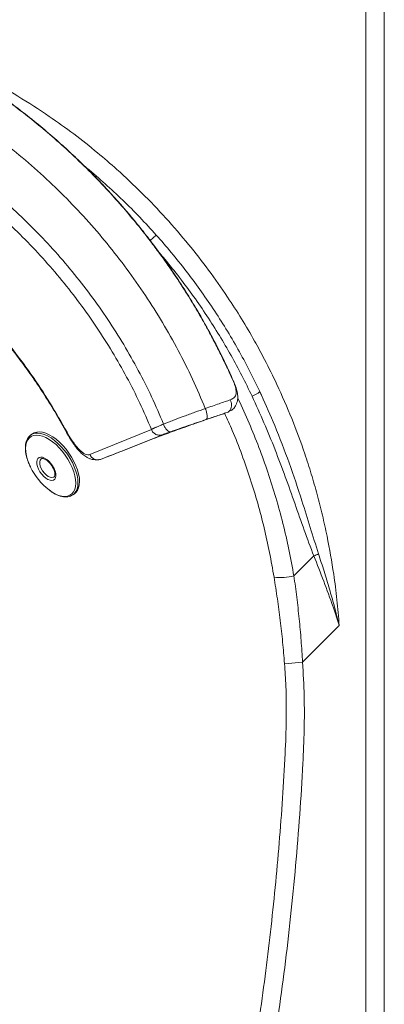
# Model space of a CAD drawing. Units: millimetres. Extents: x -386 to 1394, y -338 to 1419.
# Drawn here: x 1197 to 1394, y 573 to 1104 of the extents above; entities that cross this region are included whole.
import ezdxf

# ---------------------------------------------------------------- set-up
doc = ezdxf.new("R2010")
doc.units = ezdxf.units.MM
doc.styles.add('SLDTEXTSTYLE0', font='TXT', dxfattribs={"width": 0.75})
doc.dimstyles.new('SLDDIMSTYLE0', dxfattribs={"dimtxt": 100, "dimasz": 3.302, "dimexe": 0, "dimexo": 0.0625, "dimgap": 25, "dimtad": 1, "dimrnd": 1e-09, "dimzin": 12, "dimdsep": 46, "dimtxsty": 'SLDTEXTSTYLE0', "dimsah": 1, "dimcen": 0.09, "dimadec": 0, "dimazin": 3, "dimtfac": 1, "dimtofl": 0, "dimtmove": 0, "dimatfit": 3, "dimfxl": 0, "dimfrac": 2, "dimtolj": 1, "dimtzin": 12, "dimarcsym": 0})

# ---------------------------------------------------------------- blocks, each defined once
blk = doc.blocks.new('_D_1')
at = {"color": 7, "linetype": 'Continuous', "lineweight": 0}
for p, q in [((-155.68, -136.94), (-155.68, 1289.06)), ((-155.68, 1288.06), (1394.32, 1288.06)), ((1394.32, 1186.57), (1394.32, 1289.06))]:
    blk.add_line(p, q, dxfattribs=at)
for points in [[(-155.68, 1288.06), (-125.68, 1280.56), (-125.68, 1295.56)], [(1394.32, 1288.06), (1364.32, 1295.56), (1364.32, 1280.56)]]:
    blk.add_solid(points, dxfattribs=at)
at = {"color": 7, "linetype": 'Continuous', "lineweight": 0, "insert": (528.91, 1416.97), "char_height": 100, "attachment_point": 1, "style": 'SLDTEXTSTYLE0'}
blk.add_mtext('1550', dxfattribs=at)

msp = doc.modelspace()

# ---------------------------------------------------------------- linework, layer by layer
at = {"color": 7, "linetype": 'Continuous', "lineweight": 15}
for p, q in [((1394.316, 1178.811), (1394.316, -332.94)), ((1327.046, 903.351), (1327.929, 901.347)), ((1327.163, 903.018), (1327.948, 901.356)), ((1235.334, 869.393), (1268.566, 882.898)), ((1204.24, 880.552), (1203.433, 879.984)), ((1263.267, 875.462), (1270.185, 878.161)), ((1262.955, 875.348), (1253.043, 871.476)), ((1241.444, 866.888), (1250.166, 870.363)), ((1215.809, 857.211), (1215.887, 857.263)), ((1226.154, 847.673), (1226.051, 847.603)), ((1226.154, 847.673), (1226.958, 848.238)), ((1345.489, 803.896), (1356.269, 814.676)), ((1369.959, 777.154), (1350.141, 757.335)), ((1340.431, 756.586), (1350.141, 757.335))]:
    msp.add_line(p, q, dxfattribs=at)
at = {"color": 8, "linetype": 'Continuous', "lineweight": 15}
for p, q in [((1384.316, 534.562), (1384.316, 1173.73)), ((1271.156, 987.792), (1267.877, 984.862)), ((1250.166, 870.363), (1274.584, 880.095)), ((1269.742, 877.998), (1262.955, 875.348))]:
    msp.add_line(p, q, dxfattribs=at)
at = {"color": 7, "linetype": 'Continuous', "lineweight": 15, "flags": 128}
for points in [[(1246.573, 1012.699), (1246.565, 1012.707), (1246.557, 1012.715)], [(1203.106, 879.734), (1203.212, 879.82), (1203.433, 879.984)], [(1228.616, 861.116), (1227.77, 863.391), (1226.709, 865.685), (1225.451, 867.957), (1224.018, 870.166), (1222.436, 872.273), (1220.733, 874.241), (1218.94, 876.033), (1217.089, 877.619), (1215.212, 878.969), (1213.344, 880.061), (1211.516, 880.873), (1209.763, 881.393), (1208.116, 881.61), (1206.603, 881.521), (1205.252, 881.127), (1204.308, 880.6)], [(1206.991, 862.921), (1206.662, 864.272), (1206.589, 865.492), (1206.774, 866.523), (1207.21, 867.312), (1207.874, 867.818), (1208.733, 868.018), (1209.743, 867.901), (1210.855, 867.473), (1212.012, 866.755), (1213.157, 865.783), (1214.231, 864.606), (1215.182, 863.284), (1215.961, 861.881), (1216.529, 860.47), (1216.858, 859.12), (1216.932, 857.899), (1216.746, 856.868), (1216.31, 856.08), (1215.647, 855.573), (1214.788, 855.373), (1213.777, 855.49), (1212.665, 855.919), (1211.508, 856.637), (1210.364, 857.608), (1209.289, 858.785), (1208.339, 860.108), (1207.56, 861.51), (1206.991, 862.921)], [(1227.029, 848.289), (1227.757, 848.907), (1228.605, 850.021), (1229.223, 851.391), (1229.599, 852.995), (1229.726, 854.803), (1229.602, 856.784), (1229.23, 858.9), (1228.616, 861.116)]]:
    msp.add_lwpolyline(points, dxfattribs=at)
at = {"color": 8, "linetype": 'Continuous', "lineweight": 15, "flags": 128}
for points in [[(1213.233, 850.292), (1214.912, 849.136), (1216.745, 848.117), (1218.53, 847.382), (1220.232, 846.945), (1221.82, 846.813), (1223.265, 846.989), (1224.539, 847.47), (1225.62, 848.247), (1226.486, 849.306), (1227.121, 850.626), (1227.515, 852.183), (1227.659, 853.948), (1227.55, 855.889), (1227.192, 857.968), (1226.59, 860.148), (1225.755, 862.388), (1224.704, 864.645), (1223.456, 866.879), (1222.034, 869.047), (1220.464, 871.109), (1218.776, 873.026), (1217.001, 874.763), (1215.173, 876.288), (1213.325, 877.572), (1211.491, 878.59), (1209.707, 879.326), (1208.005, 879.763), (1206.417, 879.895), (1204.972, 879.719), (1203.697, 879.238), (1202.617, 878.461), (1201.751, 877.402), (1201.115, 876.082), (1200.722, 874.525), (1200.578, 872.76), (1200.686, 870.819), (1201.045, 868.74), (1201.647, 866.56)], [(1203.433, 879.984), (1204.377, 880.511), (1205.728, 880.905), (1207.241, 880.995), (1208.888, 880.778), (1210.641, 880.258), (1212.469, 879.445), (1214.337, 878.354), (1216.214, 877.003), (1218.065, 875.418), (1219.858, 873.625), (1221.561, 871.658), (1223.143, 869.551), (1224.576, 867.342), (1225.834, 865.07), (1226.895, 862.776), (1227.741, 860.501)], [(1201.647, 866.56), (1202.481, 864.32), (1203.233, 862.662)], [(1209.007, 867.094), (1208.924, 867.034), (1208.43, 866.411), (1208.188, 865.522), (1208.212, 864.423), (1208.502, 863.182)], [(1208.502, 863.182), (1209.04, 861.877), (1209.79, 860.591), (1210.707, 859.404), (1211.733, 858.391), (1212.802, 857.615), (1213.849, 857.126), (1214.807, 856.954), (1215.616, 857.109), (1215.809, 857.211)], [(1227.741, 860.501), (1228.355, 858.285), (1228.727, 856.168), (1228.851, 854.188), (1228.724, 852.38), (1228.348, 850.776), (1227.73, 849.405), (1226.882, 848.292), (1226.154, 847.673)]]:
    msp.add_lwpolyline(points, dxfattribs=at)
at = {"color": 7, "linetype": 'Continuous', "lineweight": 15}
for centre, radius, start, end in [((1318.466, 913.084), 12.975, 289.82878, 311.40092), ((1234.601, 877.793), 34.827, 205.75187, 232.15396), ((1347.154, 836.578), 23.723, 292.59331, 299.24234), ((1338.096, 834.968), 31.939, 264.01566, 283.38411)]:
    msp.add_arc(centre, radius, start, end, dxfattribs=at)
for points, knots in [([(1312.891, 908.966), (1311.054, 913.037), (1307.274, 921.415), (1301.026, 933.557), (1294.531, 945.206), (1288.075, 955.874), (1281.761, 965.599), (1275.66, 974.412), (1269.984, 982.154), (1264.781, 988.91), (1260.082, 994.756), (1255.751, 999.942), (1251.8, 1004.514), (1247.993, 1008.789), (1243.788, 1013.374), (1238.788, 1018.636), (1232.822, 1024.655), (1226.016, 1031.203), (1218.324, 1038.225), (1209.701, 1045.656), (1200.098, 1053.422), (1189.47, 1061.439), (1177.77, 1069.615), (1164.96, 1077.847), (1150.991, 1085.999), (1136.353, 1093.765), (1126.198, 1098.377), (1121.226, 1100.635)], [0, 0, 0, 0, 0.0485801, 0.0999677, 0.1481626, 0.1931663, 0.2349794, 0.2736016, 0.3090327, 0.3387078, 0.3657011, 0.3900124, 0.4116419, 0.4309251, 0.4517844, 0.4787692, 0.5092445, 0.5432106, 0.5806678, 0.6216165, 0.6660566, 0.7139879, 0.7654097, 0.8203214, 0.8787227, 0.9406155, 1, 1, 1, 1]), ([(1121.382, 1100.415), (1122.946, 1099.716), (1126.378, 1098.182), (1131.939, 1095.566), (1138.358, 1092.411), (1145.605, 1088.656), (1152.309, 1084.982), (1158.287, 1081.549), (1163.368, 1078.526), (1168.672, 1075.253), (1174.188, 1071.717), (1179.193, 1068.382), (1183.376, 1065.502), (1188.433, 1061.937), (1195.25, 1056.94), (1204.256, 1049.936), (1213.963, 1041.882), (1224.282, 1032.695), (1234.444, 1022.93), (1243.92, 1013.109), (1252.275, 1003.834), (1259.717, 995.028), (1265.227, 988.109), (1269.125, 983.012), (1271.664, 979.611), (1274.052, 976.338), (1276.294, 973.197), (1278.874, 969.505), (1281.948, 964.984), (1286.331, 958.3), (1291.298, 950.314), (1296.446, 941.482), (1300.871, 933.412), (1304.639, 926.142), (1307.803, 919.704), (1310.426, 914.128), (1311.964, 910.687), (1312.665, 909.119)], [0, 0, 0, 0, 0.0186734, 0.0409863, 0.0669383, 0.0965294, 0.12976, 0.1500048, 0.1713962, 0.1939343, 0.2176191, 0.2424506, 0.2591193, 0.2726425, 0.3094742, 0.3506263, 0.3960982, 0.4458893, 0.4999991, 0.5484165, 0.5934059, 0.6349672, 0.6730999, 0.6891057, 0.7044202, 0.7190434, 0.7329753, 0.7462157, 0.7678482, 0.7922104, 0.832861, 0.8698556, 0.9031947, 0.9328785, 0.9589074, 0.9812813, 1, 1, 1, 1]), ([(1297.645, 894.224), (1295.401, 899.518), (1290.914, 910.105), (1283.142, 925.566), (1274.647, 940.667), (1265.38, 955.343), (1255.391, 969.562), (1244.701, 983.284), (1233.343, 996.472), (1221.342, 1009.086), (1208.729, 1021.087), (1195.543, 1032.447), (1181.821, 1043.137), (1167.602, 1053.127), (1152.927, 1062.395), (1137.827, 1070.891), (1122.366, 1078.664), (1111.779, 1083.152), (1106.485, 1085.397)], [0, 0, 0, 0, 0.0625077, 0.1250071, 0.1875053, 0.2500049, 0.3125058, 0.3750061, 0.4375043, 0.5000002, 0.562496, 0.6249942, 0.6874945, 0.7499953, 0.8124948, 0.874993, 0.9374924, 1, 1, 1, 1]), ([(1275.07, 885.861), (1272.978, 890.753), (1268.793, 900.536), (1261.564, 914.822), (1253.671, 928.777), (1245.072, 942.34), (1235.81, 955.482), (1225.908, 968.168), (1215.391, 980.362), (1204.286, 992.03), (1192.618, 1003.136), (1180.425, 1013.654), (1167.74, 1023.558), (1154.598, 1032.82), (1141.036, 1041.421), (1127.082, 1049.314), (1112.796, 1056.544), (1103.013, 1060.73), (1098.121, 1062.822)], [0, 0, 0, 0, 0.0625074, 0.1250068, 0.1875051, 0.2500047, 0.3125054, 0.3750058, 0.437504, 0.5, 0.562496, 0.6249942, 0.6874946, 0.7499953, 0.8124949, 0.8749932, 0.9374926, 1, 1, 1, 1]), ([(1268.566, 882.898), (1266.502, 887.684), (1262.376, 897.257), (1255.261, 911.237), (1247.503, 924.892), (1239.057, 938.164), (1229.969, 951.028), (1220.257, 963.446), (1209.949, 975.386), (1199.068, 986.813), (1187.641, 997.694), (1175.702, 1008.004), (1163.285, 1017.716), (1150.422, 1026.806), (1137.15, 1035.252), (1123.495, 1043.011), (1109.517, 1050.127), (1099.944, 1054.254), (1095.157, 1056.318)], [0, 0, 0, 0, 0.0625072, 0.1250066, 0.1875049, 0.2500045, 0.3125053, 0.3750056, 0.4375039, 0.5, 0.5624961, 0.6249944, 0.6874947, 0.7499955, 0.8124951, 0.8749934, 0.9374928, 1, 1, 1, 1]), ([(1232.668, 1024.749), (1233.002, 1024.488), (1236.753, 1021.566), (1243.534, 1015.498), (1253.105, 1006.676), (1262.338, 997.446), (1268.215, 991.012), (1271.156, 987.792)], [0, 0, 0, 0, 0.02382816, 0.26702697, 0.51056449, 0.75511421, 1, 1, 1, 1]), ([(1093.354, 1010.565), (1097.104, 1008.482), (1104.59, 1004.324), (1115.153, 997.685), (1124.832, 991.124), (1133.342, 984.905), (1140.308, 979.481), (1145.926, 974.88), (1150.374, 971.094), (1154.221, 967.705), (1157.712, 964.538), (1161.59, 960.92), (1166.279, 956.388), (1171.95, 950.647), (1178.267, 943.901), (1185.15, 936.089), (1191.908, 927.875), (1198.434, 919.385), (1204.644, 910.756), (1210.945, 901.324), (1217.111, 891.396), (1220.936, 884.492), (1222.816, 881.096)], [0, 0, 0, 0, 0.0695379, 0.1388137, 0.2018306, 0.2585887, 0.3090874, 0.3443738, 0.3757953, 0.4033519, 0.4271099, 0.4518295, 0.4889168, 0.5323053, 0.5819952, 0.6379864, 0.7002786, 0.7536438, 0.8108982, 0.8720417, 0.9370747, 1, 1, 1, 1]), ([(1222.991, 881.395), (1219.959, 886.762), (1213.893, 897.496), (1203.606, 912.927), (1192.504, 927.798), (1180.54, 942.012), (1167.783, 955.528), (1154.268, 968.286), (1140.055, 980.25), (1125.185, 991.354), (1109.754, 1001.643), (1099.021, 1007.709), (1093.654, 1010.742)], [0, 0, 0, 0, 0.100002, 0.2000012, 0.3000014, 0.4000015, 0.5, 0.5999985, 0.6999986, 0.7999988, 0.899998, 1, 1, 1, 1]), ([(1271.156, 987.792), (1273.907, 984.65), (1279.413, 978.361), (1287.256, 968.551), (1294.784, 958.467), (1301.985, 948.041), (1308.845, 937.301), (1315.34, 926.239), (1321.461, 914.937), (1325.184, 907.215), (1327.046, 903.351)], [0, 0, 0, 0, 0.1231105, 0.2463923, 0.3701973, 0.4941794, 0.6201658, 0.7463382, 0.8730748, 1, 1, 1, 1]), ([(1310.28, 892.614), (1310.851, 892.854), (1311.871, 893.283), (1313.204, 894.497), (1314.172, 895.891), (1314.79, 897.43), (1315.119, 898.907), (1315.209, 900.631), (1314.988, 902.793), (1314.43, 905.025), (1313.664, 907.253), (1313.14, 908.486), (1312.866, 909.131)], [0, 0, 0, 0, 0.088206, 0.1575125, 0.2682329, 0.3524264, 0.4400806, 0.5359987, 0.6514488, 0.807501, 0.8993491, 1, 1, 1, 1]), ([(1311.144, 898.907), (1311.636, 899.103), (1312.61, 899.491), (1313.577, 900.403), (1314.164, 901.512), (1314.36, 902.821), (1314.248, 904.293), (1313.89, 905.871), (1313.365, 907.496), (1312.899, 908.593), (1312.674, 909.123)], [0, 0, 0, 0, 0.1519761, 0.3006538, 0.4340476, 0.5617085, 0.6793435, 0.792383, 0.8995522, 1, 1, 1, 1]), ([(1312.665, 909.119), (1312.784, 909.115), (1312.927, 909.111), (1312.902, 909.031), (1312.898, 909.018)], [0, 0, 0, 0, 0.839084, 1, 1, 1, 1]), ([(1297.645, 894.224), (1298.945, 894.683), (1301.545, 895.603), (1305.122, 896.848), (1308.403, 897.978), (1310.23, 898.598), (1311.144, 898.907)], [0, 0, 0, 0, 0.2498076, 0.4996881, 0.7497267, 1, 1, 1, 1]), ([(1311.144, 898.907), (1311.319, 898.465), (1311.63, 897.68), (1311.832, 896.236), (1311.707, 894.682), (1311.108, 893.391), (1310.314, 892.524), (1309.738, 892.259), (1309.414, 892.11)], [0, 0, 0, 0, 0.1647289, 0.2920095, 0.5082236, 0.7206812, 0.8430247, 1, 1, 1, 1]), ([(1356.269, 814.676), (1354.5, 819.307), (1350.961, 828.573), (1346.062, 842.905), (1340.884, 857.402), (1335.349, 872.046), (1329.417, 886.576), (1325.05, 896.111), (1322.867, 900.878)], [0, 0, 0, 0, 0.1615642, 0.3233024, 0.4922399, 0.6611671, 0.8305876, 1, 1, 1, 1]), ([(1275.071, 885.861), (1275.635, 886.081), (1276.487, 886.413), (1278.261, 887.086), (1281.313, 888.245), (1286.121, 890.061), (1292.011, 892.213), (1295.781, 893.558), (1297.645, 894.224)], [0, 0, 0, 0, 0.08246653, 0.12466673, 0.25011837, 0.50140583, 0.75334809, 1, 1, 1, 1]), ([(1298.08, 888.292), (1298.189, 888.374), (1298.392, 888.528), (1298.577, 888.999), (1298.652, 889.602), (1298.634, 890.317), (1298.546, 891.117), (1298.362, 892.037), (1298.064, 893.098), (1297.791, 893.831), (1297.645, 894.224)], [0, 0, 0, 0, 0.1466829, 0.273535, 0.3890007, 0.4999678, 0.6109387, 0.7264166, 0.8532891, 1, 1, 1, 1]), ([(1309.414, 892.11), (1307.219, 891.362), (1302.825, 889.865), (1296.426, 887.659), (1290.359, 885.541), (1284.77, 883.56), (1279.79, 881.763), (1275.548, 880.205), (1272.066, 878.898), (1270.517, 878.298), (1269.742, 877.998)], [0, 0, 0, 0, 0.1244532, 0.249065, 0.373864, 0.4988264, 0.6239627, 0.7492291, 0.8745913, 1, 1, 1, 1]), ([(1298.08, 888.292), (1296.491, 887.754), (1293.312, 886.68), (1288.358, 884.987), (1283.488, 883.303), (1280.527, 882.257), (1279.045, 881.734)], [0, 0, 0, 0, 0.2495589, 0.4993271, 0.7494486, 1, 1, 1, 1]), ([(1309.416, 892.111), (1308.54, 891.814), (1306.787, 891.222), (1303.837, 890.23), (1300.921, 889.249), (1299.032, 888.613), (1298.08, 888.292)], [0, 0, 0, 0, 0.2846595, 0.5691804, 0.7828834, 1, 1, 1, 1]), ([(1274.584, 880.095), (1273.976, 879.959), (1272.77, 879.688), (1270.933, 880.168), (1269.671, 881.086), (1268.919, 882.058), (1268.683, 882.618), (1268.566, 882.898)], [0, 0, 0, 0, 0.2586632, 0.512431, 0.7584825, 0.8796511, 1, 1, 1, 1]), ([(1268.567, 882.898), (1268.704, 882.982), (1268.878, 883.088), (1269.165, 883.231), (1269.342, 883.317), (1269.489, 883.387), (1269.671, 883.473), (1269.906, 883.583), (1270.264, 883.751), (1270.642, 883.928), (1271.224, 884.199), (1272.202, 884.651), (1273.543, 885.25), (1274.618, 885.68), (1275.07, 885.861)], [0, 0, 0, 0, 0.1236445, 0.1566634, 0.2027879, 0.2415051, 0.2482585, 0.3125374, 0.3758993, 0.4383446, 0.4998746, 0.6469725, 0.8514247, 1, 1, 1, 1]), ([(1279.045, 881.734), (1278.666, 881.712), (1277.976, 881.672), (1276.837, 882.562), (1276.005, 883.671), (1275.431, 884.832), (1275.195, 885.503), (1275.07, 885.861)], [0, 0, 0, 0, 0.2801032, 0.5107294, 0.7356483, 0.8592248, 1, 1, 1, 1]), ([(1203.077, 879.675), (1202.816, 879.451), (1202.207, 878.93), (1201.491, 877.833), (1200.902, 876.458), (1200.542, 874.875), (1200.41, 873.111), (1200.509, 871.191), (1200.859, 869.149), (1201.234, 867.586), (1201.554, 866.705), (1201.611, 866.548)], [0, 0, 0, 0, 0.0905939, 0.2110267, 0.333207, 0.4581719, 0.5855278, 0.7141937, 0.8432143, 0.9720506, 1, 1, 1, 1]), ([(1222.752, 881.258), (1223.45, 880.021), (1224.756, 877.706), (1226.713, 874.828), (1228.407, 872.637), (1229.885, 870.963), (1231.524, 869.373), (1233.247, 868.117), (1234.966, 867.263), (1236.515, 866.758), (1238.244, 866.486), (1239.411, 866.627), (1240.019, 866.701)], [0, 0, 0, 0, 0.1515598, 0.2836279, 0.3963614, 0.4892601, 0.5820402, 0.695273, 0.7611818, 0.8338835, 0.9135485, 1, 1, 1, 1]), ([(1235.322, 869.388), (1234.951, 869.294), (1234.211, 869.106), (1232.842, 869.535), (1231.337, 870.446), (1229.714, 871.86), (1228.017, 873.731), (1226.298, 875.991), (1224.592, 878.554), (1223.524, 880.45), (1222.991, 881.395)], [0, 0, 0, 0, 0.1301606, 0.2591559, 0.3866816, 0.5123828, 0.6362468, 0.7585441, 0.8795769, 1, 1, 1, 1]), ([(1274.584, 880.095), (1274.73, 880.153), (1275.011, 880.263), (1275.601, 880.486), (1276.233, 880.721), (1276.886, 880.959), (1277.549, 881.199), (1278.266, 881.457), (1278.784, 881.641), (1279.045, 881.734)], [0, 0, 0, 0, 0.1780497, 0.3442599, 0.5005748, 0.6253086, 0.7499688, 0.8741439, 1, 1, 1, 1]), ([(1244.472, 868.094), (1245.664, 868.567), (1247.886, 869.451), (1250.758, 870.582), (1252.372, 871.213), (1253.044, 871.476)], [0, 0, 0, 0, 0.4029218, 0.7515742, 1, 1, 1, 1]), ([(1201.611, 866.548), (1201.801, 865.984), (1202.225, 864.721), (1202.825, 863.442), (1203.157, 862.733)], [0, 0, 0, 0, 0.44615, 1, 1, 1, 1]), ([(1209.012, 867.071), (1209.086, 867.122), (1209.253, 867.238), (1209.712, 867.282), (1210.402, 867.16), (1211.243, 866.802), (1212.176, 866.199), (1213.126, 865.381), (1214.037, 864.381), (1214.858, 863.251), (1215.539, 862.053), (1216.043, 860.857), (1216.348, 859.736), (1216.448, 858.763), (1216.367, 857.998), (1216.138, 857.507), (1215.997, 857.295), (1215.851, 857.247), (1215.837, 857.242)], [0, 0, 0, 0, 0.05162801, 0.11660563, 0.17941088, 0.24638893, 0.31341745, 0.38128114, 0.44993067, 0.51903616, 0.58824377, 0.65710671, 0.72524132, 0.79229465, 0.8581912, 0.92391112, 0.99236648, 1, 1, 1, 1]), ([(1241.444, 866.888), (1240.845, 866.721), (1239.659, 866.39), (1237.808, 866.777), (1236.507, 867.632), (1235.713, 868.566), (1235.452, 869.115), (1235.322, 869.388)], [0, 0, 0, 0, 0.2586639, 0.5124316, 0.7584824, 0.8796508, 1, 1, 1, 1]), ([(1213.347, 850.161), (1213.522, 850.022), (1214.293, 849.413), (1215.683, 848.555), (1217.487, 847.617), (1219.263, 846.957), (1220.981, 846.573), (1222.615, 846.479), (1224.117, 846.702), (1225.266, 847.087), (1225.831, 847.494), (1226.013, 847.625)], [0, 0, 0, 0, 0.037961, 0.16724836, 0.29695095, 0.42708498, 0.5574755, 0.68734578, 0.81546424, 0.94060529, 1, 1, 1, 1]), ([(1369.959, 777.154), (1369.948, 777.191), (1369.818, 777.606), (1368.744, 781.006), (1366.079, 788.993), (1361.628, 801.128), (1358.058, 810.153), (1356.269, 814.676)], [0, 0, 0, 0, 0.0029372, 0.032534, 0.2665214, 0.6324394, 1, 1, 1, 1]), ([(1358.743, 815.878), (1359.77, 812.724), (1361.822, 806.414), (1364.642, 797.136), (1367.175, 788.19), (1368.742, 782.15), (1369.617, 778.577), (1369.803, 777.808), (1369.933, 777.264), (1369.95, 777.192), (1369.959, 777.154)], [0, 0, 0, 0, 0.2476184, 0.4952309, 0.7213786, 0.9383968, 0.958421, 0.9945187, 0.9970979, 1, 1, 1, 1]), ([(1340.431, 756.586), (1340.11, 760.485), (1339.466, 768.292), (1338.142, 779.972), (1336.6, 791.632), (1335.378, 799.343), (1334.766, 803.203)], [0, 0, 0, 0, 0.2488491, 0.4981452, 0.74883, 1, 1, 1, 1]), ([(1345.489, 803.896), (1346.015, 800.071), (1347.067, 792.414), (1348.356, 780.8), (1349.43, 769.103), (1349.904, 761.26), (1350.141, 757.335)], [0, 0, 0, 0, 0.248838, 0.4981494, 0.7488498, 1, 1, 1, 1]), ([(1281.545, 356.066), (1284.937, 368.095), (1291.722, 392.159), (1300.554, 427.575), (1308.406, 462.197), (1315.275, 496.022), (1321.398, 530.018), (1326.219, 560.703), (1329.98, 588.006), (1332.894, 611.897), (1335.434, 635.845), (1337.607, 659.866), (1339.38, 683.942), (1340.733, 706.075), (1341.493, 726.243), (1341.351, 742.437), (1340.694, 752.536), (1340.431, 756.586)], [0, 0, 0, 0, 0.092276, 0.1846051, 0.2694804, 0.3543976, 0.4394413, 0.5245273, 0.5837327, 0.6429382, 0.7022429, 0.7615477, 0.8210239, 0.8805004, 0.9252727, 0.970035, 1, 1, 1, 1]), ([(1350.141, 757.335), (1350.501, 751.271), (1351.221, 739.138), (1351.12, 720.899), (1350.245, 699.576), (1348.684, 675.179), (1346.502, 647.656), (1343.794, 620.123), (1340.626, 592.883), (1337.014, 565.998), (1332.4, 535.632), (1326.48, 501.539), (1318.964, 463.791), (1310.556, 426.49), (1301.365, 389.625), (1294.537, 365.407), (1291.122, 353.295)], [0, 0, 0, 0, 0.0444586, 0.0889526, 0.1334374, 0.2006683, 0.2678991, 0.3355368, 0.4031745, 0.4686372, 0.5341, 0.6280008, 0.721916, 0.8158169, 0.9078818, 1, 1, 1, 1])]:
    msp.add_open_spline(points, degree=3, knots=knots, dxfattribs=at)
at = {"color": 8, "linetype": 'Continuous', "lineweight": 15}
for points, knots in [([(1152.15, 1085.199), (1154.825, 1084.099), (1164.007, 1080.323), (1178.827, 1072.826), (1196.595, 1062.837), (1212.392, 1052.662), (1226.669, 1042.429), (1238.815, 1032.84), (1251.125, 1022.246), (1263.524, 1010.562), (1276.453, 997.058), (1288.468, 983.146), (1299.571, 968.918), (1309.037, 955.484), (1317.237, 942.695), (1323.859, 931.434), (1330.254, 919.624), (1337.125, 905.739), (1344.496, 888.823), (1350.505, 872.619), (1354.915, 858.907), (1358.098, 847.828), (1360.937, 836.64), (1364.093, 822.344), (1366.746, 807.138), (1368.828, 791.044), (1369.582, 781.786), (1369.959, 777.154)], [0, 0, 0, 0, 0.0218541, 0.0750165, 0.1253642, 0.1758716, 0.2169285, 0.2580719, 0.2927757, 0.3396453, 0.3867653, 0.4340101, 0.478503, 0.5231015, 0.5581663, 0.5932833, 0.6218118, 0.659643, 0.7103355, 0.7611861, 0.7901819, 0.8191779, 0.8482885, 0.8773991, 0.9298069, 0.9648788, 1, 1, 1, 1]), ([(1322.867, 900.878), (1321.073, 904.588), (1317.479, 912.02), (1311.574, 922.931), (1305.27, 933.698), (1298.541, 944.272), (1291.383, 954.689), (1283.794, 964.861), (1277.604, 972.704), (1273.838, 977.036), (1272.859, 978.161)], [0, 0, 0, 0, 0.1341916, 0.2688544, 0.4035172, 0.5397442, 0.675971, 0.8137928, 0.9516149, 1, 1, 1, 1]), ([(530.871, 854.811), (535.928, 857.832), (546.789, 864.318), (563.946, 873.389), (582.779, 882.479), (602.592, 890.961), (623.947, 898.937), (643.349, 905.073), (660.636, 909.711), (676.351, 913.352), (693.456, 916.609), (711.952, 919.287), (729.884, 921.075), (747.2, 922.047), (763.868, 922.222), (781.701, 921.502), (800.661, 919.667), (820.672, 916.611), (840.61, 912.43), (860.408, 907.133), (880.001, 900.725), (897.023, 894.118), (911.565, 887.708), (924.638, 881.384), (938.329, 874.086), (952.546, 865.706), (967.656, 855.908), (983.495, 844.501), (999.719, 831.451), (1015.036, 817.646), (1029.536, 803.277), (1045.947, 785.904), (1064.092, 765.388), (1083.102, 741.876), (1100.721, 718.097), (1116.794, 694.413), (1131.708, 670.373), (1144.193, 648.306), (1154.694, 628.126), (1163.468, 609.991), (1171.709, 591.551), (1179.463, 572.85), (1186.636, 553.874), (1192.919, 534.952), (1198.2, 516.087), (1202.532, 497.274), (1205.979, 478.225), (1208.577, 458.59), (1210.237, 438.454), (1210.893, 417.865), (1210.551, 399.057), (1209.503, 382.075), (1207.848, 365.186), (1205.245, 346.639), (1201.459, 326.509), (1196.822, 306.831), (1191.402, 287.636), (1185.135, 268.564), (1177.911, 249.401), (1169.568, 229.874), (1160.358, 210.646), (1150.376, 192.075), (1139.89, 174.467), (1128.985, 157.821), (1117.55, 141.876), (1105.263, 126.143), (1091.896, 110.497), (1077.073, 94.543), (1066.433, 84.395), (1060.904, 79.121)], [0, 0, 0, 0, 0.0129752, 0.027864, 0.0427527, 0.0590683, 0.0753835, 0.0930406, 0.1039766, 0.1149126, 0.1286749, 0.1424438, 0.1562059, 0.1684848, 0.1807693, 0.1930452, 0.2079154, 0.2227987, 0.2376705, 0.2527942, 0.2679298, 0.2830541, 0.2929867, 0.3029193, 0.3150262, 0.3271387, 0.3392456, 0.3546706, 0.3700956, 0.3850686, 0.4000523, 0.4150337, 0.4376879, 0.460342, 0.4815896, 0.5028371, 0.5233503, 0.5438634, 0.5586485, 0.573437, 0.5882218, 0.6031291, 0.6180399, 0.6329425, 0.6471054, 0.6612683, 0.6755576, 0.6898469, 0.7050075, 0.7201777, 0.7353385, 0.7465407, 0.757743, 0.7727965, 0.7878586, 0.802913, 0.8173614, 0.8318099, 0.8471352, 0.8624607, 0.8785607, 0.8940672, 0.9088707, 0.9236741, 0.9378691, 0.9520642, 0.9676187, 0.9831733, 1, 1, 1, 1]), ([(1315.125, 899.848), (1315.228, 899.646), (1317.459, 895.233), (1321.327, 886.382), (1326.711, 873.249), (1331.516, 859.837), (1335.833, 846.141), (1339.603, 832.236), (1342.888, 818.136), (1344.621, 808.649), (1345.489, 803.896)], [0, 0, 0, 0, 0.00669357, 0.1463134, 0.28593505, 0.4274958, 0.56905823, 0.71252105, 0.85598589, 1, 1, 1, 1]), ([(1327.929, 901.347), (1330.368, 895.946), (1335.777, 883.963), (1343.004, 864.917), (1349.218, 846.525), (1354.265, 830.109), (1357.251, 820.622), (1358.743, 815.878)], [0, 0, 0, 0, 0.1951486, 0.4329249, 0.6711611, 0.8355734, 1, 1, 1, 1]), ([(1334.766, 803.203), (1333.987, 807.659), (1332.43, 816.571), (1329.457, 829.872), (1326.003, 843.108), (1321.998, 856.299), (1317.421, 869.375), (1312.803, 881.2), (1309.467, 888.541), (1308.054, 891.651)], [0, 0, 0, 0, 0.1469495, 0.2938975, 0.4420584, 0.5902167, 0.7400422, 0.8898661, 1, 1, 1, 1]), ([(1222.847, 881.117), (1222.833, 881.139), (1222.801, 881.189), (1222.923, 881.321), (1222.991, 881.395)], [0, 0, 0, 0, 0.4361734, 1, 1, 1, 1])]:
    msp.add_open_spline(points, degree=3, knots=knots, dxfattribs=at)

# ---------------------------------------------------------------- dimensions: what is measured, and where the dimension line sits
at = {"color": 7, "linetype": 'Continuous', "lineweight": 0}
dim = msp.add_linear_dim(base=(1394.316, 1288.06), p1=(-155.684, -137.94), p2=(1394.316, 1185.571), dimstyle='SLDDIMSTYLE0', dxfattribs=at)
dim.commit()
dim.dimension.update_dxf_attribs({"geometry": '_D_1', "text_midpoint": (676.683, 1288.06), "dimtype": 160})

doc.saveas('drawing.dxf')
